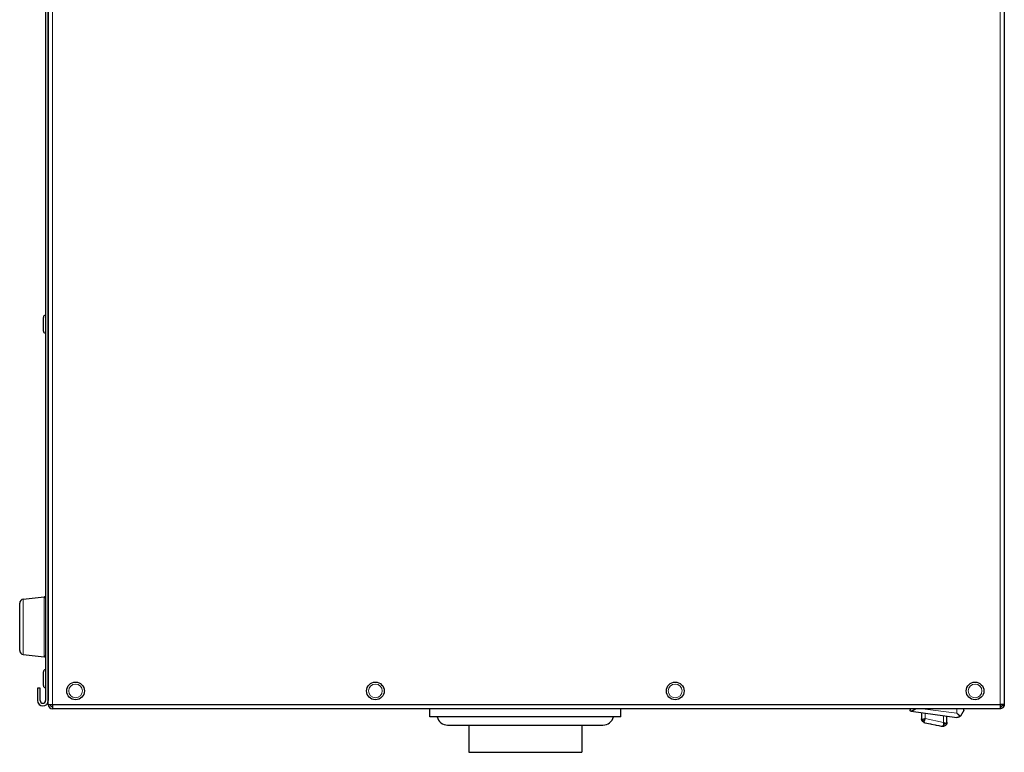
# Model space of a CAD drawing. Units: inches. Extents: x 22424 to 41300, y -146 to 33009.
# Drawn here: x 29448 to 29809, y 3099 to 3368 of the extents above; entities that cross this region are included whole.
import ezdxf

# ---------------------------------------------------------------- set-up
doc = ezdxf.new("R2010")
doc.units = ezdxf.units.IN
doc.header["$MEASUREMENT"] = 0
for name, color, linetype, lineweight in [('Komponenten', 7, 'Continuous', 9), ('Sichtbar', 7, 'Continuous', 25), ('Sichtbar schmal', 7, 'Continuous', 18)]:
    doc.layers.add(name, color=color, linetype=linetype, lineweight=lineweight)

# ---------------------------------------------------------------- blocks, each defined once
blk = doc.blocks.new('A$C7330')
at = {"layer": 'Sichtbar'}
for p, q in [((1433.13, 1031.1), (1433.13, 495.1)), ((1434.13, 493.6), (1434.13, 1032.75)), ((1434.13, 1031.1), (1434.13, 495.1)), ((1784.88, 1032.75), (1784.88, 493.6)), ((1433.05, 636.35), (1433.13, 636.35)), ((1432.33, 630.57), (1432.33, 635.63)), ((1433.05, 629.85), (1433.13, 629.85)), ((1424.95, 532.25), (1432.57, 533.13)), ((1423.63, 513.43), (1423.63, 530.76)), ((1424.95, 511.94), (1432.57, 511.06)), ((1433.05, 506.35), (1433.13, 506.35)), ((1432.33, 500.57), (1432.33, 505.63)), ((1430.13, 499.6), (1430.13, 495.1)), ((1431.13, 499.6), (1430.13, 499.6)), ((1431.13, 495.1), (1431.13, 499.6)), ((1433.05, 499.85), (1433.13, 499.85)), ((1434.13, 493.6), (1435.63, 493.6)), ((1435.63, 493.6), (1783.38, 493.6)), ((1435.63, 493.6), (1435.63, 492.1)), ((1783.38, 492.1), (1435.63, 492.1)), ((1574.13, 489.1), (1574.13, 492.1)), ((1644.13, 489.1), (1644.13, 492.1)), ((1750.3, 492.1), (1750.3, 491.64)), ((1770, 491.6), (1770, 492.1)), ((1784.88, 493.6), (1783.38, 493.6)), ((1783.38, 493.6), (1783.38, 492.1)), ((1644.13, 489.1), (1574.13, 489.1)), ((1750.62, 491.17), (1750.62, 491.17)), ((1750.74, 491.14), (1767.46, 488.91)), ((1754.53, 490.63), (1754.53, 488.43)), ((1763.83, 487.1), (1763.83, 489.39)), ((1580.63, 486.1), (1637.63, 486.1)), ((1588.43, 486.1), (1588.43, 476.1)), ((1629.83, 486.1), (1629.83, 476.1)), ((1755.67, 486.98), (1755.73, 486.97)), ((1755.73, 486.96), (1755.73, 486.97)), ((1755.73, 486.96), (1757.74, 486.54)), ((1757.74, 486.54), (1758.13, 486.46)), ((1757.74, 486.54), (1757.74, 486.54)), ((1758.13, 486.45), (1758.13, 486.46)), ((1758.13, 486.45), (1759.54, 486.16)), ((1759.54, 486.16), (1759.93, 486.08)), ((1759.54, 486.16), (1759.54, 486.16)), ((1759.93, 486.07), (1759.93, 486.08)), ((1759.93, 486.07), (1760.84, 485.88)), ((1760.84, 485.89), (1761.23, 485.8)), ((1760.84, 485.89), (1760.84, 485.88)), ((1761.23, 485.8), (1761.23, 485.8)), ((1761.23, 485.8), (1761.74, 485.69)), ((1761.74, 485.69), (1762.07, 485.63)), ((1761.74, 485.69), (1761.74, 485.69)), ((1762.07, 485.63), (1762.13, 485.61)), ((1762.12, 485.61), (1762.09, 485.62)), ((1762.13, 485.61), (1762.13, 485.61)), ((1588.43, 476.1), (1629.83, 476.1))]:
    blk.add_line(p, q, dxfattribs=at)
at = {"layer": 'Sichtbar', "flags": 128}
for points in [[(1750.62, 491.17), (1750.59, 491.18), (1750.57, 491.2), (1750.54, 491.21), (1750.52, 491.23), (1750.5, 491.24), (1750.48, 491.26), (1750.46, 491.28), (1750.44, 491.29), (1750.42, 491.31), (1750.41, 491.33), (1750.39, 491.35), (1750.38, 491.37), (1750.37, 491.39), (1750.36, 491.41), (1750.35, 491.43), (1750.34, 491.45), (1750.33, 491.48), (1750.32, 491.5), (1750.32, 491.52), (1750.31, 491.54), (1750.31, 491.57), (1750.31, 491.59), (1750.3, 491.61), (1750.3, 491.64)], [(1750.62, 491.17), (1750.67, 491.18), (1750.73, 491.2), (1750.78, 491.21), (1750.84, 491.23), (1750.91, 491.26), (1750.97, 491.29), (1751.04, 491.32), (1751.11, 491.35), (1751.18, 491.39), (1751.25, 491.42), (1751.32, 491.46), (1751.4, 491.51), (1751.47, 491.55), (1751.55, 491.59), (1751.63, 491.64), (1751.71, 491.68), (1751.79, 491.73), (1751.88, 491.78), (1751.96, 491.83), (1752.04, 491.88), (1752.12, 491.93), (1752.2, 491.99), (1752.28, 492.04), (1752.37, 492.1)], [(1769.94, 491.35), (1769.91, 491.3), (1769.89, 491.26), (1769.86, 491.2), (1769.83, 491.15), (1769.79, 491.09), (1769.76, 491.03), (1769.72, 490.96), (1769.68, 490.9), (1769.64, 490.83), (1769.6, 490.76), (1769.56, 490.68), (1769.51, 490.61), (1769.47, 490.54), (1769.43, 490.46), (1769.38, 490.39), (1769.34, 490.31), (1769.29, 490.23), (1769.24, 490.15), (1769.2, 490.07), (1769.15, 489.98), (1769.1, 489.9), (1769.05, 489.82), (1769, 489.73), (1768.96, 489.65)], [(1770, 491.6), (1770, 491.58), (1770, 491.57), (1770, 491.56), (1770, 491.55), (1770, 491.54), (1770, 491.53), (1770, 491.52), (1770, 491.51), (1769.99, 491.5), (1769.99, 491.49), (1769.99, 491.48), (1769.99, 491.47), (1769.98, 491.46), (1769.98, 491.45), (1769.98, 491.44), (1769.97, 491.43), (1769.97, 491.42), (1769.97, 491.41), (1769.96, 491.4), (1769.96, 491.39), (1769.95, 491.38), (1769.95, 491.37), (1769.94, 491.36), (1769.94, 491.35)], [(1784.88, 493.6), (1784.88, 493.58), (1784.88, 493.53), (1784.87, 493.48), (1784.86, 493.4), (1784.85, 493.31), (1784.83, 493.21), (1784.79, 493.1), (1784.75, 492.99), (1784.69, 492.87), (1784.62, 492.75), (1784.53, 492.64), (1784.44, 492.53), (1784.33, 492.44), (1784.22, 492.36), (1784.1, 492.29), (1783.99, 492.23), (1783.87, 492.18), (1783.76, 492.15), (1783.66, 492.12), (1783.57, 492.11), (1783.5, 492.1), (1783.44, 492.1), (1783.4, 492.1), (1783.38, 492.1)], [(1783.38, 492.95), (1783.4, 492.95), (1783.44, 492.97), (1783.5, 492.98), (1783.57, 493.01), (1783.66, 493.03), (1783.76, 493.06), (1783.87, 493.1), (1783.99, 493.13), (1784.1, 493.17), (1784.22, 493.21), (1784.33, 493.25), (1784.44, 493.29), (1784.53, 493.32), (1784.62, 493.36), (1784.69, 493.4), (1784.75, 493.44), (1784.79, 493.47), (1784.83, 493.5), (1784.85, 493.53), (1784.86, 493.55), (1784.87, 493.57), (1784.88, 493.58), (1784.88, 493.59), (1784.88, 493.6)], [(1783.38, 492.85), (1783.38, 492.85), (1783.39, 492.85), (1783.4, 492.85), (1783.41, 492.85), (1783.43, 492.85), (1783.45, 492.85), (1783.47, 492.85), (1783.49, 492.85), (1783.51, 492.86), (1783.54, 492.86), (1783.57, 492.87), (1783.6, 492.88), (1783.63, 492.89), (1783.66, 492.9), (1783.69, 492.92), (1783.72, 492.93), (1783.76, 492.95), (1783.79, 492.97), (1783.82, 492.99), (1783.85, 493.01), (1783.88, 493.04), (1783.91, 493.07), (1783.93, 493.09), (1783.96, 493.12)], [(1750.74, 491.14), (1750.73, 491.14), (1750.73, 491.14), (1750.72, 491.14), (1750.72, 491.14), (1750.71, 491.14), (1750.71, 491.14), (1750.7, 491.15), (1750.7, 491.15), (1750.69, 491.15), (1750.69, 491.15), (1750.68, 491.15), (1750.68, 491.15), (1750.67, 491.15), (1750.67, 491.15), (1750.66, 491.15), (1750.66, 491.16), (1750.66, 491.16), (1750.65, 491.16), (1750.65, 491.16), (1750.64, 491.16), (1750.64, 491.16), (1750.63, 491.17), (1750.63, 491.17), (1750.62, 491.17)], [(1754.71, 487.72), (1754.69, 487.75), (1754.68, 487.78), (1754.66, 487.81), (1754.65, 487.84), (1754.64, 487.86), (1754.63, 487.89), (1754.62, 487.92), (1754.61, 487.95), (1754.6, 487.98), (1754.59, 488.01), (1754.58, 488.04), (1754.57, 488.07), (1754.56, 488.1), (1754.56, 488.13), (1754.55, 488.16), (1754.55, 488.19), (1754.54, 488.22), (1754.54, 488.25), (1754.53, 488.28), (1754.53, 488.31), (1754.53, 488.34), (1754.53, 488.37), (1754.53, 488.4), (1754.53, 488.43)], [(1755.36, 487.09), (1755.33, 487.11), (1755.3, 487.12), (1755.27, 487.14), (1755.24, 487.16), (1755.2, 487.18), (1755.17, 487.2), (1755.14, 487.22), (1755.11, 487.24), (1755.08, 487.27), (1755.06, 487.29), (1755.03, 487.32), (1755, 487.34), (1754.97, 487.37), (1754.94, 487.4), (1754.92, 487.42), (1754.89, 487.45), (1754.87, 487.48), (1754.84, 487.51), (1754.82, 487.55), (1754.79, 487.58), (1754.77, 487.61), (1754.75, 487.65), (1754.73, 487.68), (1754.71, 487.72)], [(1754.79, 488.2), (1754.82, 488.21), (1754.86, 488.22), (1754.89, 488.23), (1754.93, 488.24), (1754.97, 488.25), (1755.01, 488.26), (1755.05, 488.27), (1755.09, 488.28), (1755.13, 488.3), (1755.17, 488.31), (1755.22, 488.32), (1755.26, 488.33), (1755.31, 488.34), (1755.35, 488.36), (1755.4, 488.37), (1755.45, 488.38), (1755.49, 488.39), (1755.54, 488.4), (1755.59, 488.42), (1755.64, 488.43), (1755.68, 488.44), (1755.73, 488.45), (1755.78, 488.46), (1755.83, 488.48)], [(1755.83, 488.48), (1755.81, 488.44), (1755.79, 488.4), (1755.78, 488.36), (1755.76, 488.32), (1755.74, 488.28), (1755.72, 488.24), (1755.71, 488.2), (1755.69, 488.16), (1755.67, 488.12), (1755.66, 488.08), (1755.64, 488.04), (1755.63, 488), (1755.61, 487.96), (1755.59, 487.92), (1755.58, 487.89), (1755.56, 487.85), (1755.55, 487.81), (1755.53, 487.77), (1755.52, 487.74), (1755.51, 487.7), (1755.49, 487.67), (1755.48, 487.63), (1755.46, 487.6), (1755.45, 487.56)], [(1768.71, 489.33), (1768.67, 489.29), (1768.62, 489.25), (1768.57, 489.21), (1768.52, 489.17), (1768.47, 489.14), (1768.42, 489.11), (1768.36, 489.08), (1768.31, 489.05), (1768.26, 489.02), (1768.21, 489), (1768.15, 488.98), (1768.1, 488.96), (1768.05, 488.95), (1767.99, 488.93), (1767.94, 488.92), (1767.88, 488.91), (1767.83, 488.91), (1767.78, 488.9), (1767.72, 488.9), (1767.67, 488.9), (1767.62, 488.9), (1767.56, 488.9), (1767.51, 488.9), (1767.46, 488.91)], [(1767.5, 490.42), (1767.56, 490.37), (1767.61, 490.32), (1767.66, 490.28), (1767.71, 490.23), (1767.76, 490.18), (1767.81, 490.14), (1767.86, 490.09), (1767.91, 490.04), (1767.96, 490), (1768.02, 489.95), (1768.07, 489.91), (1768.12, 489.86), (1768.17, 489.81), (1768.22, 489.77), (1768.27, 489.72), (1768.32, 489.68), (1768.37, 489.63), (1768.42, 489.59), (1768.47, 489.54), (1768.51, 489.5), (1768.56, 489.46), (1768.61, 489.41), (1768.66, 489.37), (1768.71, 489.33)], [(1768.96, 489.65), (1768.95, 489.63), (1768.94, 489.62), (1768.93, 489.6), (1768.92, 489.59), (1768.91, 489.57), (1768.9, 489.56), (1768.89, 489.55), (1768.88, 489.53), (1768.87, 489.52), (1768.86, 489.51), (1768.85, 489.49), (1768.84, 489.48), (1768.83, 489.47), (1768.82, 489.45), (1768.81, 489.44), (1768.8, 489.43), (1768.79, 489.42), (1768.78, 489.4), (1768.77, 489.39), (1768.76, 489.38), (1768.75, 489.37), (1768.74, 489.35), (1768.73, 489.34), (1768.71, 489.33)], [(1755.36, 487.09), (1755.38, 487.08), (1755.39, 487.08), (1755.4, 487.07), (1755.41, 487.07), (1755.42, 487.06), (1755.44, 487.06), (1755.45, 487.05), (1755.46, 487.05), (1755.47, 487.04), (1755.49, 487.04), (1755.5, 487.03), (1755.51, 487.03), (1755.52, 487.02), (1755.54, 487.02), (1755.55, 487.02), (1755.56, 487.01), (1755.58, 487.01), (1755.59, 487), (1755.6, 487), (1755.61, 487), (1755.63, 486.99), (1755.64, 486.99), (1755.65, 486.99), (1755.67, 486.98)], [(1763.47, 486.12), (1763.42, 486.07), (1763.37, 486.02), (1763.32, 485.97), (1763.27, 485.93), (1763.21, 485.89), (1763.16, 485.85), (1763.1, 485.81), (1763.05, 485.78), (1762.99, 485.75), (1762.93, 485.72), (1762.87, 485.7), (1762.82, 485.68), (1762.76, 485.66), (1762.7, 485.64), (1762.64, 485.63), (1762.59, 485.62), (1762.53, 485.61), (1762.47, 485.6), (1762.41, 485.6), (1762.35, 485.6), (1762.3, 485.6), (1762.24, 485.6), (1762.18, 485.6), (1762.12, 485.61)], [(1763.83, 487.1), (1763.83, 487.05), (1763.82, 487.01), (1763.82, 486.97), (1763.82, 486.93), (1763.81, 486.88), (1763.81, 486.84), (1763.8, 486.8), (1763.79, 486.76), (1763.78, 486.72), (1763.77, 486.68), (1763.75, 486.63), (1763.74, 486.59), (1763.72, 486.55), (1763.71, 486.51), (1763.69, 486.47), (1763.67, 486.43), (1763.65, 486.39), (1763.63, 486.35), (1763.61, 486.31), (1763.58, 486.27), (1763.55, 486.23), (1763.53, 486.2), (1763.5, 486.16), (1763.47, 486.12)]]:
    blk.add_lwpolyline(points, dxfattribs=at)
at = {"layer": 'Sichtbar'}
for centre in [(1444.13, 498.6), (1554.13, 498.6), (1664.13, 498.6), (1774.13, 498.6)]:
    blk.add_circle(centre, 3.25, dxfattribs=at)
for centre, radius, start, end in [((1433.05, 635.63), 0.72, 90, 180), ((1433.05, 630.57), 0.72, 180, 270), ((1425.13, 530.76), 1.5, 96.6048, 180), ((1432.63, 532.63), 0.5, 0, 96.6048), ((1425.13, 513.43), 1.5, 180, 263.3952), ((1432.63, 511.56), 0.5, 263.3952, 0), ((1433.05, 505.63), 0.72, 90, 180), ((1433.05, 500.57), 0.72, 180, 270), ((1432.13, 495.1), 2, 180, 0), ((1432.13, 495.1), 1, 180, 0), ((1435.63, 493.6), 1.5, 180, 270), ((1435.63, 493.6), 0.75, 180, 270), ((1580.63, 490.1), 4, 194.4775, 270), ((1637.63, 490.1), 4, 270, 345.5225)]:
    blk.add_arc(centre, radius, start, end, dxfattribs=at)
at = {"layer": 'Sichtbar schmal'}
for p, q in [((1435.63, 493.6), (1435.63, 1032.1)), ((1783.38, 1032.1), (1783.38, 493.6)), ((1433.05, 636.35), (1433.05, 629.85)), ((1424.95, 532.25), (1424.95, 511.94)), ((1432.57, 511.06), (1432.57, 533.13)), ((1433.05, 506.35), (1433.05, 499.85)), ((1754.92, 492.1), (1767.5, 490.42)), ((1767.5, 490.42), (1767.5, 492.1)), ((1755.83, 490.46), (1755.83, 488.48)), ((1755.83, 488.48), (1762.53, 487.05)), ((1762.53, 487.05), (1762.53, 489.57))]:
    blk.add_line(p, q, dxfattribs=at)
at = {"layer": 'Sichtbar schmal', "flags": 128}
for points in [[(1754.53, 488.43), (1754.53, 488.42), (1754.53, 488.41), (1754.53, 488.4), (1754.53, 488.39), (1754.54, 488.38), (1754.54, 488.37), (1754.55, 488.36), (1754.55, 488.35), (1754.56, 488.34), (1754.57, 488.33), (1754.58, 488.32), (1754.59, 488.31), (1754.6, 488.3), (1754.61, 488.29), (1754.63, 488.28), (1754.64, 488.27), (1754.66, 488.26), (1754.67, 488.25), (1754.69, 488.24), (1754.71, 488.23), (1754.73, 488.23), (1754.75, 488.22), (1754.77, 488.21), (1754.79, 488.2)], [(1755.45, 487.56), (1755.41, 487.55), (1755.37, 487.54), (1755.33, 487.54), (1755.29, 487.53), (1755.25, 487.53), (1755.21, 487.52), (1755.17, 487.52), (1755.13, 487.52), (1755.09, 487.52), (1755.06, 487.53), (1755.02, 487.53), (1754.99, 487.54), (1754.95, 487.55), (1754.92, 487.55), (1754.89, 487.57), (1754.86, 487.58), (1754.84, 487.59), (1754.81, 487.61), (1754.79, 487.62), (1754.77, 487.64), (1754.75, 487.66), (1754.73, 487.68), (1754.72, 487.7), (1754.71, 487.72)], [(1754.79, 488.2), (1754.8, 488.17), (1754.81, 488.15), (1754.83, 488.12), (1754.84, 488.1), (1754.86, 488.07), (1754.88, 488.05), (1754.89, 488.03), (1754.91, 488), (1754.93, 487.98), (1754.95, 487.95), (1754.97, 487.93), (1754.99, 487.9), (1755.02, 487.88), (1755.04, 487.86), (1755.06, 487.84), (1755.09, 487.81), (1755.11, 487.79), (1755.13, 487.77), (1755.16, 487.75), (1755.19, 487.73), (1755.21, 487.71), (1755.24, 487.69), (1755.27, 487.67), (1755.29, 487.65)], [(1755.29, 487.65), (1755.3, 487.65), (1755.31, 487.64), (1755.31, 487.64), (1755.32, 487.64), (1755.33, 487.63), (1755.33, 487.63), (1755.34, 487.62), (1755.35, 487.62), (1755.35, 487.62), (1755.36, 487.61), (1755.37, 487.61), (1755.37, 487.6), (1755.38, 487.6), (1755.39, 487.6), (1755.39, 487.59), (1755.4, 487.59), (1755.41, 487.59), (1755.41, 487.58), (1755.42, 487.58), (1755.43, 487.58), (1755.43, 487.57), (1755.44, 487.57), (1755.45, 487.57), (1755.45, 487.56)], [(1755.45, 487.56), (1755.45, 487.53), (1755.46, 487.5), (1755.46, 487.47), (1755.46, 487.44), (1755.47, 487.41), (1755.47, 487.38), (1755.48, 487.35), (1755.48, 487.33), (1755.49, 487.3), (1755.49, 487.28), (1755.5, 487.26), (1755.51, 487.23), (1755.51, 487.21), (1755.52, 487.19), (1755.53, 487.17), (1755.53, 487.15), (1755.54, 487.14), (1755.55, 487.12), (1755.56, 487.1), (1755.57, 487.09), (1755.58, 487.08), (1755.59, 487.06), (1755.59, 487.05), (1755.6, 487.04)], [(1755.6, 487.04), (1755.61, 487.04), (1755.61, 487.03), (1755.61, 487.03), (1755.61, 487.03), (1755.62, 487.02), (1755.62, 487.02), (1755.62, 487.02), (1755.62, 487.02), (1755.63, 487.01), (1755.63, 487.01), (1755.63, 487.01), (1755.63, 487.01), (1755.64, 487.01), (1755.64, 487), (1755.64, 487), (1755.65, 487), (1755.65, 487), (1755.65, 487), (1755.65, 486.99), (1755.66, 486.99), (1755.66, 486.99), (1755.66, 486.99), (1755.66, 486.99), (1755.67, 486.98)], [(1762.07, 485.63), (1762.08, 485.63), (1762.1, 485.63), (1762.12, 485.64), (1762.14, 485.65), (1762.17, 485.66), (1762.19, 485.67), (1762.21, 485.69), (1762.23, 485.7), (1762.25, 485.72), (1762.27, 485.74), (1762.3, 485.77), (1762.32, 485.79), (1762.34, 485.82), (1762.37, 485.85), (1762.39, 485.89), (1762.41, 485.92), (1762.44, 485.96), (1762.46, 486), (1762.49, 486.05), (1762.51, 486.09), (1762.54, 486.14), (1762.56, 486.19), (1762.58, 486.25), (1762.61, 486.31)], [(1762.53, 487.05), (1762.56, 487.04), (1762.59, 487.03), (1762.63, 487.02), (1762.66, 487.01), (1762.7, 486.99), (1762.73, 486.98), (1762.76, 486.97), (1762.8, 486.96), (1762.83, 486.95), (1762.86, 486.93), (1762.9, 486.92), (1762.93, 486.91), (1762.96, 486.9), (1762.99, 486.89), (1763.03, 486.87), (1763.06, 486.86), (1763.09, 486.85), (1763.12, 486.84), (1763.15, 486.83), (1763.19, 486.82), (1763.22, 486.81), (1763.25, 486.79), (1763.28, 486.78), (1763.31, 486.77)], [(1762.61, 486.31), (1762.61, 486.34), (1762.6, 486.37), (1762.6, 486.4), (1762.6, 486.43), (1762.59, 486.46), (1762.59, 486.49), (1762.59, 486.52), (1762.58, 486.55), (1762.58, 486.58), (1762.58, 486.61), (1762.57, 486.64), (1762.57, 486.67), (1762.57, 486.71), (1762.56, 486.74), (1762.56, 486.77), (1762.56, 486.8), (1762.55, 486.83), (1762.55, 486.86), (1762.54, 486.89), (1762.54, 486.93), (1762.54, 486.96), (1762.53, 486.99), (1762.53, 487.02), (1762.53, 487.05)], [(1763.31, 486.77), (1763.35, 486.78), (1763.39, 486.8), (1763.43, 486.81), (1763.47, 486.82), (1763.51, 486.83), (1763.54, 486.85), (1763.57, 486.86), (1763.6, 486.87), (1763.63, 486.89), (1763.66, 486.9), (1763.68, 486.91), (1763.7, 486.93), (1763.72, 486.94), (1763.74, 486.96), (1763.76, 486.97), (1763.77, 486.98), (1763.78, 487), (1763.8, 487.01), (1763.81, 487.03), (1763.81, 487.04), (1763.82, 487.05), (1763.82, 487.07), (1763.83, 487.08), (1763.83, 487.1)], [(1763.31, 486.77), (1763.33, 486.74), (1763.35, 486.71), (1763.38, 486.67), (1763.4, 486.64), (1763.41, 486.61), (1763.43, 486.58), (1763.45, 486.55), (1763.46, 486.51), (1763.48, 486.48), (1763.49, 486.45), (1763.5, 486.42), (1763.51, 486.39), (1763.51, 486.36), (1763.52, 486.33), (1763.52, 486.31), (1763.52, 486.28), (1763.52, 486.26), (1763.52, 486.23), (1763.51, 486.21), (1763.51, 486.19), (1763.5, 486.17), (1763.49, 486.15), (1763.48, 486.14), (1763.47, 486.12)]]:
    blk.add_lwpolyline(points, dxfattribs=at)
at = {"layer": 'Sichtbar schmal'}
for centre in [(1444.13, 498.6), (1554.13, 498.6), (1664.13, 498.6), (1774.13, 498.6)]:
    blk.add_circle(centre, 2.53, dxfattribs=at)
for centre, major_axis, ratio, start_param, end_param in [((1755.59, 488.2), (-0.879, -0.476), 0.534491, 5.491016, 6.283185), ((1762.71, 486.77), (0.853, 0.522), 0.365933, 4.378514, 5.251275), ((1762.71, 486.77), (0.761, -0.649), 0.430058, 4.941301, 6.283185)]:
    blk.add_ellipse(centre, major_axis=major_axis, ratio=ratio, start_param=start_param, end_param=end_param, dxfattribs=at)

msp = doc.modelspace()

# ---------------------------------------------------------------- block references
at = {"layer": 'Komponenten', "xscale": 1.00003314979, "yscale": 1.00003314979, "zscale": 1.00003314979}
msp.add_blockref('A$C7330', (28024.47, 2623.03), dxfattribs=at)

doc.saveas('drawing.dxf')
